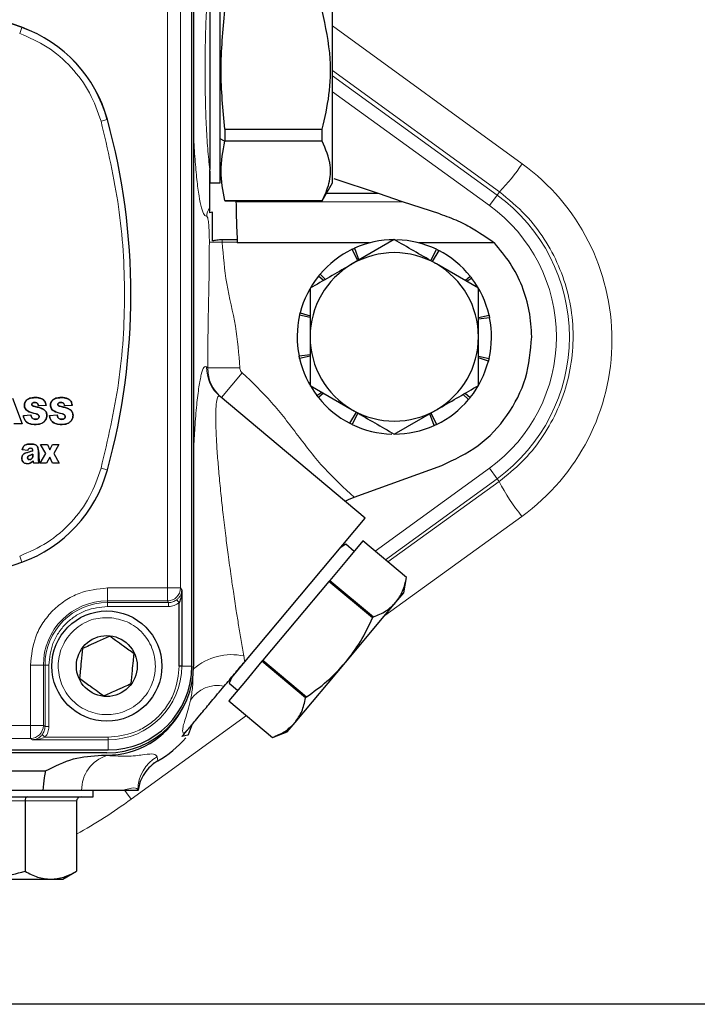
# Model space of a CAD drawing. Units: millimetres. Extents: x 247 to 4859, y 675 to 3078.
# Drawn here: x 4627 to 4679, y 2730 to 2806 of the extents above; entities that cross this region are included whole.
import ezdxf

# ---------------------------------------------------------------- set-up
doc = ezdxf.new("R2010")
doc.units = ezdxf.units.MM

msp = doc.modelspace()

# ---------------------------------------------------------------- linework, layer by layer
at = {"color": 7, "linetype": 'Continuous', "lineweight": 25}
for p, q in [((4640.266, 2755.953), (4640.266, 2813.253)), ((4640.394, 2813.103), (4640.394, 2755.953)), ((4642.444, 2793.228), (4642.444, 2810.678)), ((4651.124, 2801.953), (4651.124, 2810.678)), ((4627.136, 2805.24), (4627.135, 2805.238)), ((4651.124, 2793.228), (4651.124, 2801.953)), ((4633.736, 2798.122), (4633.733, 2798.122)), ((4642.812, 2797.37), (4650.33, 2797.37)), ((4642.812, 2797.37), (4642.812, 2796.451)), ((4650.33, 2796.451), (4650.33, 2797.37)), ((4642.786, 2796.447), (4642.444, 2796.637)), ((4650.33, 2796.451), (4642.812, 2796.451)), ((4641.644, 2794.134), (4641.644, 2793.228)), ((4641.644, 2793.228), (4642.444, 2793.228)), ((4650.33, 2791.853), (4651.124, 2793.228)), ((4654.661, 2792.408), (4651.254, 2793.545)), ((4654.661, 2792.408), (4650.65, 2792.408)), ((4656.522, 2791.783), (4654.661, 2792.408)), ((4642.812, 2791.867), (4650.33, 2791.867)), ((4642.812, 2791.867), (4642.812, 2791.853)), ((4642.812, 2791.853), (4650.33, 2791.853)), ((4650.33, 2791.867), (4650.33, 2791.853)), ((4659.402, 2790.85), (4656.522, 2791.783)), ((4641.844, 2790.979), (4641.644, 2790.93)), ((4643.763, 2788.837), (4642.608, 2788.837)), ((4643.763, 2788.837), (4643.763, 2788.663)), ((4643.763, 2788.663), (4643.763, 2788.605)), ((4653.978, 2788.605), (4643.763, 2788.605)), ((4655.894, 2788.859), (4652.644, 2786.983)), ((4663.62, 2788.605), (4657.81, 2788.605)), ((4653.066, 2787.226), (4652.64, 2788.111)), ((4652.821, 2788.195), (4653.163, 2787.282)), ((4658.722, 2787.226), (4659.148, 2788.111)), ((4659.327, 2788.022), (4658.818, 2787.171)), ((4662.394, 2785.106), (4659.144, 2786.983)), ((4650.157, 2786.184), (4650.572, 2785.786)), ((4650.435, 2785.707), (4650.03, 2786.03)), ((4661.353, 2785.707), (4661.758, 2786.03)), ((4661.88, 2785.872), (4661.501, 2785.622)), ((4649.394, 2782.837), (4648.582, 2783.022)), ((4648.629, 2783.216), (4649.394, 2782.968)), ((4662.394, 2782.837), (4663.206, 2783.022)), ((4663.248, 2782.827), (4662.394, 2782.712)), ((4648.54, 2779.88), (4649.394, 2779.995)), ((4649.394, 2779.87), (4648.582, 2779.684)), ((4662.394, 2779.87), (4663.206, 2779.684)), ((4663.159, 2779.49), (4662.394, 2779.739)), ((4649.394, 2777.601), (4652.644, 2775.724)), ((4649.908, 2776.835), (4650.287, 2777.085)), ((4650.435, 2777), (4650.03, 2776.677)), ((4661.631, 2776.523), (4661.216, 2776.92)), ((4661.353, 2777), (4661.758, 2776.677)), ((4626.412, 2776.633), (4627.164, 2774.633)), ((4653.635, 2767.364), (4642.449, 2776.751)), ((4629.001, 2776.071), (4628.419, 2776.037)), ((4631.019, 2776.071), (4630.437, 2776.037)), ((4652.461, 2774.685), (4652.97, 2775.536)), ((4653.066, 2775.481), (4652.64, 2774.596)), ((4655.894, 2773.848), (4659.144, 2775.724)), ((4658.967, 2774.512), (4658.625, 2775.425)), ((4658.722, 2775.481), (4659.148, 2774.596)), ((4627.252, 2775.295), (4627.84, 2775.331)), ((4629.27, 2775.295), (4629.858, 2775.331)), ((4627.164, 2774.633), (4626.517, 2774.633)), ((4627.594, 2772.583), (4627.169, 2772.639)), ((4628.558, 2771.603), (4628.979, 2772.362)), ((4628.979, 2772.362), (4628.58, 2773.052)), ((4628.58, 2773.052), (4629.107, 2773.052)), ((4629.107, 2773.052), (4629.291, 2772.648)), ((4629.291, 2772.648), (4629.506, 2773.052)), ((4629.506, 2773.052), (4629.996, 2773.052)), ((4629.996, 2773.052), (4629.6, 2772.362)), ((4629.6, 2772.362), (4630.024, 2771.603)), ((4628.469, 2771.603), (4628.052, 2771.603)), ((4629.04, 2771.603), (4628.558, 2771.603)), ((4629.291, 2772.07), (4629.04, 2771.603)), ((4629.506, 2771.603), (4629.291, 2772.07)), ((4630.024, 2771.603), (4629.506, 2771.603)), ((4652.806, 2768.973), (4659.557, 2771.432)), ((4644.343, 2756.289), (4653.635, 2767.364)), ((4653.469, 2765.61), (4652.192, 2764.088)), ((4656.835, 2762.786), (4653.469, 2765.61)), ((4652.138, 2765.357), (4651.707, 2765.066)), ((4652.794, 2764.806), (4652.138, 2765.357)), ((4652.192, 2764.088), (4650.914, 2762.565)), ((4650.85, 2762.489), (4648.295, 2759.444)), ((4650.914, 2762.565), (4650.85, 2762.489)), ((4654.216, 2759.665), (4650.85, 2762.489)), ((4650.914, 2762.565), (4654.28, 2759.741)), ((4656.625, 2761.592), (4656.835, 2762.786)), ((4656.835, 2762.786), (4656.835, 2762.786)), ((4639.483, 2761.825), (4639.483, 2755.953)), ((4656.022, 2760.874), (4656.625, 2761.592)), ((4639.283, 2755.953), (4639.283, 2760.839)), ((4652.125, 2756.23), (4656.022, 2760.874)), ((4648.295, 2759.444), (4645.74, 2756.399)), ((4654.28, 2759.741), (4654.216, 2759.665)), ((4639.483, 2755.953), (4639.283, 2755.953)), ((4644.329, 2756.274), (4643.351, 2755.107)), ((4645.676, 2756.323), (4644.398, 2754.8)), ((4645.74, 2756.399), (4645.676, 2756.323)), ((4649.042, 2753.498), (4645.676, 2756.323)), ((4645.74, 2756.399), (4649.106, 2753.574)), ((4648.228, 2751.586), (4652.125, 2756.23)), ((4643.351, 2755.107), (4643.139, 2754.632)), ((4644.398, 2754.8), (4643.121, 2753.277)), ((4643.139, 2754.632), (4643.795, 2754.082)), ((4649.106, 2753.574), (4649.042, 2753.498)), ((4643.121, 2753.277), (4646.486, 2750.453)), ((4640.295, 2751.465), (4639.981, 2750.646)), ((4647.626, 2750.868), (4648.228, 2751.586)), ((4639.68, 2750.733), (4639.495, 2750.512)), ((4639.952, 2750.629), (4639.495, 2750.512)), ((4639.981, 2750.646), (4639.952, 2750.629)), ((4639.964, 2750.624), (4639.952, 2750.629)), ((4639.964, 2750.624), (4639.981, 2750.646)), ((4646.486, 2750.453), (4647.626, 2750.868)), ((4646.486, 2750.453), (4646.486, 2750.453)), ((4586.094, 2749.481), (4633.794, 2749.481)), ((4633.694, 2749.253), (4586.094, 2749.253)), ((4633.291, 2749.08), (4633.694, 2749.08)), ((4637.289, 2748.45), (4637.627, 2748.63)), ((4590.816, 2747.859), (4628.972, 2747.859)), ((4628.784, 2746.353), (4591.003, 2746.353)), ((4614.144, 2745.853), (4632.644, 2745.853)), ((4628.784, 2746.353), (4628.785, 2746.362)), ((4632.644, 2745.853), (4632.644, 2746.353)), ((4636.094, 2746.386), (4636.094, 2746.353)), ((4627.378, 2745.553), (4627.378, 2740.12)), ((4631.361, 2745.553), (4631.361, 2740.12)), ((4630.294, 2739.503), (4631.361, 2740.12)), ((4623.394, 2739.503), (4629.37, 2739.503)), ((4629.37, 2739.503), (4630.294, 2739.503)), ((4767.632, 2729.853), (4462.633, 2729.853))]:
    msp.add_line(p, q, dxfattribs=at)
at = {"color": 7, "linetype": 'Continuous', "lineweight": 18}
for p, q in [((4638.382, 2807.229), (4638.382, 2761.977)), ((4639.381, 2807.229), (4639.381, 2761.977)), ((4627.135, 2805.238), (4626.966, 2804.767)), ((4651.124, 2805.35), (4665.769, 2794.712)), ((4664.008, 2792.545), (4651.124, 2801.904)), ((4651.124, 2801.507), (4663.828, 2792.297)), ((4663.241, 2791.488), (4651.124, 2800.272)), ((4633.733, 2798.122), (4633.251, 2797.989)), ((4663.241, 2791.488), (4663.828, 2792.297)), ((4664.008, 2792.545), (4663.828, 2792.297)), ((4643.661, 2791.783), (4656.522, 2791.783)), ((4642.608, 2788.663), (4641.613, 2788.663)), ((4642.608, 2788.663), (4642.608, 2788.837)), ((4643.763, 2788.663), (4642.608, 2788.663)), ((4641.482, 2778.972), (4641.391, 2779.049)), ((4641.482, 2778.972), (4643.971, 2778.972)), ((4642.545, 2776.67), (4644.152, 2778.585)), ((4633.733, 2771.085), (4633.251, 2771.218)), ((4633.736, 2771.085), (4633.733, 2771.085)), ((4654.413, 2764.819), (4663.241, 2771.219)), ((4663.241, 2771.219), (4663.828, 2770.41)), ((4663.828, 2770.41), (4655.202, 2764.156)), ((4655.404, 2763.987), (4663.984, 2770.195)), ((4663.984, 2770.195), (4663.828, 2770.41)), ((4665.744, 2767.505), (4655.159, 2759.845)), ((4627.135, 2763.969), (4626.966, 2764.44)), ((4627.136, 2763.966), (4627.135, 2763.969)), ((4633.744, 2761.977), (4638.382, 2761.977)), ((4633.744, 2761.977), (4633.744, 2760.979)), ((4638.382, 2761.977), (4638.382, 2760.979)), ((4638.382, 2761.977), (4639.381, 2761.977)), ((4639.381, 2761.977), (4639.483, 2761.825)), ((4638.382, 2760.979), (4633.744, 2760.979)), ((4633.744, 2760.979), (4633.744, 2760.85)), ((4638.382, 2760.979), (4638.468, 2760.85)), ((4639.095, 2761.072), (4639.283, 2760.839)), ((4633.744, 2760.85), (4638.468, 2760.85)), ((4633.744, 2760.85), (4633.744, 2760.551)), ((4638.468, 2760.551), (4633.744, 2760.551)), ((4638.468, 2760.85), (4638.468, 2760.551)), ((4627.795, 2751.365), (4627.795, 2756.028)), ((4627.795, 2756.028), (4628.794, 2756.028)), ((4628.794, 2756.028), (4628.794, 2751.365)), ((4628.922, 2756.028), (4628.794, 2756.028)), ((4628.922, 2751.28), (4628.922, 2756.028)), ((4628.922, 2756.028), (4629.222, 2756.028)), ((4629.222, 2756.028), (4629.222, 2751.28)), ((4640.266, 2755.953), (4639.483, 2755.953)), ((4644.492, 2752.127), (4635.572, 2745.672)), ((4627.795, 2751.365), (4592.093, 2751.365)), ((4628.794, 2751.365), (4627.795, 2751.365)), ((4627.795, 2750.366), (4627.795, 2751.365)), ((4628.922, 2751.28), (4628.794, 2751.365)), ((4628.922, 2751.28), (4629.222, 2751.28)), ((4627.795, 2750.366), (4592.093, 2750.366)), ((4627.947, 2750.264), (4627.795, 2750.366)), ((4628.933, 2750.464), (4628.7, 2750.652)), ((4628.933, 2750.464), (4633.794, 2750.464)), ((4633.794, 2750.264), (4633.794, 2750.464)), ((4639.68, 2750.733), (4639.658, 2750.742)), ((4633.794, 2750.264), (4627.947, 2750.264)), ((4633.794, 2749.481), (4633.794, 2750.264)), ((4633.694, 2749.047), (4633.291, 2749.08)), ((4633.694, 2749.08), (4633.694, 2749.047)), ((4637.585, 2748.962), (4637.627, 2748.63)), ((4628.785, 2746.362), (4591.003, 2746.362)), ((4627.378, 2745.553), (4619.41, 2745.553)), ((4631.361, 2745.553), (4627.378, 2745.553))]:
    msp.add_line(p, q, dxfattribs=at)
at = {"color": 7, "linetype": 'Continuous', "lineweight": 18, "flags": 128}
msp.add_lwpolyline([(4635.079, 2746.359), (4635.217, 2746.165), (4635.572, 2745.672)], dxfattribs=at)
at = {"color": 7, "linetype": 'Continuous', "lineweight": 25}
for radius in [4.25, 2.35]:
    msp.add_circle((4633.694, 2755.953), radius, dxfattribs=at)
at = {"color": 7, "linetype": 'Continuous', "lineweight": 18}
for centre, radius, start, end in [((4609.944, 2757.193), 51.027, 70.31221, 84.3211), ((4584.529, 2784.603), 51.027, 344.63784, 15.36216), ((4654.124, 2802.374), 13.939, 315.15966, 326.65583), ((4655.894, 2781.353), 13.517, 305.94133, 54.05867), ((4655.894, 2781.353), 12.517, 305.94133, 54.05867), ((4642.412, 2790.666), 0.998, 140.25567, 180.24019), ((4644.358, 2779.022), 2.968, 179.48617, 229.94685), ((4623.592, 2773.872), 10.517, 289.68779, 344.63784), ((4678.848, 2778.003), 16.79, 207.71126, 218.69905), ((4609.944, 2812.013), 51.027, 250.31221, 289.68779), ((4638.38, 2761.98), 1.001, 270.10065, 359.85569), ((4633.744, 2756.028), 4.95, 90, 180), ((4633.744, 2756.028), 4.822, 90, 180), ((4643.321, 2752.386), 4.449, 77.62469, 131.20888), ((4633.794, 2755.953), 5.689, 270, 0), ((4642.272, 2751.913), 2.549, 78.78348, 146.18805), ((4627.792, 2751.367), 1.001, 270.14431, 359.89935), ((4641.996, 2748.851), 3.007, 132.89816, 141.02993), ((4634.539, 2746.389), 2.79, 107.62638, 180.72325), ((4639.072, 2746.382), 2.978, 119.96833, 179.93322)]:
    msp.add_arc(centre, radius, start, end, dxfattribs=at)
at = {"color": 7, "linetype": 'Continuous', "lineweight": 25}
for centre, radius, start, end in [((4609.944, 2757.193), 51.03, 70.31221, 84.32002), ((4623.592, 2795.335), 10.517, 15.36216, 70.31221), ((4623.592, 2795.335), 10.52, 15.36216, 70.31221), ((4584.529, 2784.603), 51.03, 344.63784, 15.36216), ((4655.894, 2781.353), 7.5, 90, 114.18806), ((4655.894, 2781.353), 7.5, 64.28571, 88.47377), ((4655.894, 2781.353), 7.5, 115.71429, 139.90234), ((4655.894, 2781.353), 6.5, 60, 120), ((4655.894, 2781.353), 7.5, 38.57143, 62.75949), ((4655.894, 2781.353), 6.5, 120, 180), ((4655.894, 2781.353), 6.5, 0, 60), ((4655.894, 2781.353), 7.5, 141.42857, 165.61663), ((4655.894, 2781.353), 7.5, 12.85714, 37.0452), ((4655.894, 2781.353), 7.5, 167.14286, 191.33091), ((4655.894, 2781.353), 7.5, 347.14286, 11.33091), ((4655.894, 2781.353), 6.5, 180, 240), ((4655.894, 2781.353), 6.5, 300, 0), ((4655.894, 2781.353), 7.5, 192.85714, 217.0452), ((4655.894, 2781.353), 7.5, 321.42857, 345.61663), ((4655.894, 2781.353), 7.5, 218.57143, 242.75949), ((4655.894, 2781.353), 7.5, 295.71429, 319.90234), ((4655.894, 2781.353), 6.5, 240, 300), ((4655.894, 2781.353), 7.5, 244.28571, 268.47377), ((4655.894, 2781.353), 7.5, 270, 294.18806), ((4623.592, 2773.872), 10.52, 289.68779, 344.63784), ((4609.944, 2812.013), 51.03, 250.31221, 289.68779), ((4633.694, 2755.953), 6.7, 270, 0), ((4633.794, 2755.953), 6.472, 270, 0), ((4633.694, 2755.603), 6.523, 270, 330.99666), ((4633.694, 2755.603), 8.006, 299.42276, 319.62392)]:
    msp.add_arc(centre, radius, start, end, dxfattribs=at)
at = {"color": 7, "linetype": 'Continuous', "lineweight": 18}
for centre, major_axis, start_param, end_param in [((4655.894, 2781.118), (0, 16.803), 3.767991, 5.654994), ((4609.894, 2781.159), (0, 43.803), 3.653791, 3.767991)]:
    msp.add_ellipse(centre, major_axis=major_axis, ratio=0.999999, start_param=start_param, end_param=end_param, dxfattribs=at)
at = {"color": 7, "linetype": 'Continuous', "lineweight": 25}
for centre, major_axis, ratio, start_param, end_param in [((4627.551, 2745.553), (0, 0.3), 0.57735, 0, 1.570796), ((4631.708, 2745.553), (0.346, 0), 0.866025, 1.570796, 3.141593)]:
    msp.add_ellipse(centre, major_axis=major_axis, ratio=ratio, start_param=start_param, end_param=end_param, dxfattribs=at)
at = {"color": 7, "linetype": 'Continuous', "lineweight": 18}
for points, knots in [([(4641.644, 2794.26), (4641.59, 2794.782), (4641.482, 2795.809), (4641.367, 2797.72), (4641.296, 2799.781), (4641.272, 2801.952), (4641.296, 2804.122), (4641.368, 2806.194), (4641.482, 2808.103), (4641.59, 2809.13), (4641.644, 2809.643)], [0, 0, 0, 0, 0.1268883, 0.249834, 0.3759978, 0.5000072, 0.6242176, 0.7501064, 0.8750919, 1, 1, 1, 1]), ([(4626.966, 2804.767), (4627.692, 2804.451), (4629.163, 2803.808), (4631.001, 2802.205), (4632.46, 2800.252), (4632.99, 2798.736), (4633.251, 2797.989)], [0, 0, 0, 0, 0.246372, 0.5, 0.753628, 1, 1, 1, 1]), ([(4633.251, 2797.989), (4633.764, 2795.798), (4634.794, 2791.397), (4635.189, 2784.603), (4634.794, 2777.809), (4633.764, 2773.408), (4633.251, 2771.218)], [0, 0, 0, 0, 0.248873, 0.5, 0.751127, 1, 1, 1, 1]), ([(4640.394, 2797.043), (4640.396, 2796.991), (4640.422, 2796.27), (4640.507, 2795.039), (4640.645, 2793.445), (4640.814, 2792.174), (4641.003, 2791.256), (4641.205, 2790.701), (4641.344, 2790.675), (4641.413, 2790.661)], [0, 0, 0, 0, 0.012648, 0.176491, 0.340583, 0.504979, 0.66968, 0.834689, 1, 1, 1, 1]), ([(4663.984, 2770.195), (4664.589, 2770.681), (4665.801, 2771.653), (4667.279, 2773.466), (4668.444, 2775.482), (4669.258, 2777.67), (4669.688, 2779.967), (4669.733, 2782.311), (4669.374, 2784.63), (4668.636, 2786.863), (4667.52, 2788.929), (4666.019, 2790.904), (4664.71, 2791.973), (4664.008, 2792.545)], [0, 0, 0, 0, 0.089194, 0.17839, 0.267567, 0.356745, 0.446479, 0.536213, 0.626213, 0.71621, 0.806154, 0.896096, 1, 1, 1, 1]), ([(4641.413, 2790.661), (4641.439, 2790.642), (4641.477, 2790.612), (4641.523, 2790.37), (4641.554, 2790.123), (4641.58, 2789.816), (4641.598, 2789.459), (4641.611, 2789.07), (4641.612, 2788.799), (4641.613, 2788.663)], [0, 0, 0, 0, 0.245485, 0.370504, 0.495413, 0.621404, 0.747278, 0.873581, 1, 1, 1, 1]), ([(4641.613, 2788.663), (4641.605, 2787.591), (4641.589, 2785.402), (4641.507, 2782.233), (4641.491, 2780.044), (4641.482, 2778.972)], [0, 0, 0, 0, 0.32862, 0.671335, 1, 1, 1, 1]), ([(4643.971, 2778.972), (4643.887, 2780.044), (4643.716, 2782.233), (4642.864, 2785.402), (4642.692, 2787.591), (4642.608, 2788.663)], [0, 0, 0, 0, 0.328665, 0.67138, 1, 1, 1, 1]), ([(4641.391, 2779.049), (4641.323, 2779.061), (4641.187, 2779.085), (4640.987, 2778.522), (4640.8, 2777.539), (4640.632, 2776.124), (4640.492, 2774.476), (4640.425, 2773.222), (4640.394, 2772.649)], [0, 0, 0, 0, 0.163495, 0.327291, 0.494313, 0.667198, 0.847869, 1, 1, 1, 1]), ([(4642.545, 2776.67), (4642.353, 2776.86), (4641.993, 2777.215), (4641.581, 2778), (4641.52, 2778.604), (4641.482, 2778.972)], [0, 0, 0, 0, 0.309496, 0.579676, 1, 1, 1, 1]), ([(4643.971, 2778.972), (4643.975, 2778.923), (4643.984, 2778.825), (4644.048, 2778.689), (4644.117, 2778.62), (4644.152, 2778.585)], [0, 0, 0, 0, 0.33351, 0.666436, 1, 1, 1, 1]), ([(4644.152, 2778.585), (4644.927, 2777.842), (4646.49, 2776.344), (4648.447, 2773.745), (4650.422, 2771.159), (4652.016, 2769.698), (4652.806, 2768.973)], [0, 0, 0, 0, 0.2482342, 0.5003815, 0.7521772, 1, 1, 1, 1]), ([(4644.275, 2756.731), (4644.204, 2757.127), (4644.066, 2757.908), (4643.873, 2759.073), (4643.672, 2760.335), (4643.481, 2761.586), (4643.269, 2763.042), (4643.073, 2764.474), (4642.866, 2766.073), (4642.685, 2767.582), (4642.513, 2769.14), (4642.369, 2770.605), (4642.245, 2772.06), (4642.156, 2773.382), (4642.112, 2774.405), (4642.102, 2775.116), (4642.109, 2775.752), (4642.152, 2776.378), (4642.247, 2776.718), (4642.353, 2776.807), (4642.417, 2776.769), (4642.449, 2776.751)], [0, 0, 0, 0, 0.050203, 0.099112, 0.143926, 0.204229, 0.250023, 0.318323, 0.375045, 0.441146, 0.500073, 0.565658, 0.625096, 0.690475, 0.750101, 0.783121, 0.814876, 0.875139, 0.937525, 0.968762, 1, 1, 1, 1]), ([(4633.251, 2771.218), (4632.99, 2770.471), (4632.46, 2768.955), (4631.001, 2767.001), (4629.163, 2765.399), (4627.692, 2764.756), (4626.966, 2764.44)], [0, 0, 0, 0, 0.2463723, 0.5, 0.7536277, 1, 1, 1, 1]), ([(4627.795, 2756.028), (4627.874, 2756.777), (4627.997, 2757.928), (4628.739, 2759.313), (4629.506, 2760.266), (4630.459, 2761.034), (4631.844, 2761.776), (4632.996, 2761.898), (4633.744, 2761.977)], [0, 0, 0, 0, 0.239457, 0.368361, 0.5, 0.631639, 0.760543, 1, 1, 1, 1]), ([(4639.095, 2761.072), (4639.15, 2761.122), (4639.274, 2761.235), (4639.435, 2761.492), (4639.464, 2761.695), (4639.483, 2761.825)], [0, 0, 0, 0, 0.22017, 0.500713, 1, 1, 1, 1]), ([(4638.468, 2760.85), (4638.583, 2760.861), (4638.812, 2760.881), (4639.001, 2761.009), (4639.095, 2761.072)], [0, 0, 0, 0, 0.507263, 1, 1, 1, 1]), ([(4633.744, 2760.551), (4633.175, 2760.49), (4632.3, 2760.397), (4631.247, 2759.834), (4630.522, 2759.25), (4629.939, 2758.525), (4629.375, 2757.472), (4629.282, 2756.597), (4629.222, 2756.028)], [0, 0, 0, 0, 0.239457, 0.368361, 0.5, 0.631639, 0.760543, 1, 1, 1, 1]), ([(4639.283, 2760.839), (4639.16, 2760.756), (4638.912, 2760.59), (4638.616, 2760.564), (4638.468, 2760.551)], [0, 0, 0, 0, 0.499922, 1, 1, 1, 1]), ([(4634.073, 2759.684), (4634.537, 2759.587), (4635.251, 2759.437), (4636.073, 2758.883), (4636.621, 2758.341), (4637.045, 2757.694), (4637.407, 2756.78), (4637.515, 2755.565), (4637.165, 2754.397), (4636.626, 2753.574), (4636.081, 2753.027), (4635.435, 2752.603), (4634.52, 2752.24), (4633.306, 2752.132), (4632.138, 2752.482), (4631.315, 2753.021), (4630.767, 2753.566), (4630.343, 2754.213), (4629.981, 2755.127), (4629.873, 2756.342), (4630.223, 2757.51), (4630.762, 2758.332), (4631.307, 2758.881), (4631.953, 2759.302), (4632.869, 2759.679), (4633.599, 2759.682), (4634.073, 2759.684)], [0, 0, 0, 0, 0.059864, 0.09209, 0.125, 0.15791, 0.190136, 0.25, 0.309864, 0.34209, 0.375, 0.40791, 0.440136, 0.5, 0.559864, 0.59209, 0.625, 0.65791, 0.690136, 0.75, 0.809864, 0.84209, 0.875, 0.90791, 0.940136, 1, 1, 1, 1]), ([(4644.275, 2756.731), (4644.287, 2756.657), (4644.313, 2756.509), (4644.333, 2756.363), (4644.343, 2756.289)], [0, 0, 0, 0, 0.5, 1, 1, 1, 1]), ([(4633.794, 2750.464), (4634.484, 2750.538), (4635.547, 2750.65), (4636.825, 2751.335), (4637.704, 2752.043), (4638.413, 2752.923), (4639.097, 2754.201), (4639.21, 2755.263), (4639.283, 2755.953)], [0, 0, 0, 0, 0.239457, 0.368361, 0.5, 0.631639, 0.760543, 1, 1, 1, 1]), ([(4640.154, 2753.331), (4640.22, 2753.658), (4640.351, 2754.312), (4640.345, 2755.173), (4640.342, 2755.603)], [0, 0, 0, 0, 0.500197, 1, 1, 1, 1]), ([(4639.658, 2750.742), (4639.62, 2750.773), (4639.542, 2750.836), (4639.542, 2751.072), (4639.617, 2751.415), (4639.76, 2751.888), (4639.95, 2752.487), (4640.086, 2753.05), (4640.154, 2753.331)], [0, 0, 0, 0, 0.166743, 0.334237, 0.500076, 0.66981, 0.835176, 1, 1, 1, 1]), ([(4628.7, 2750.652), (4628.763, 2750.746), (4628.891, 2750.936), (4628.912, 2751.164), (4628.922, 2751.28)], [0, 0, 0, 0, 0.492737, 1, 1, 1, 1]), ([(4629.222, 2751.28), (4629.208, 2751.131), (4629.182, 2750.835), (4629.016, 2750.588), (4628.933, 2750.464)], [0, 0, 0, 0, 0.5000784, 1, 1, 1, 1]), ([(4627.947, 2750.264), (4628.077, 2750.283), (4628.28, 2750.313), (4628.537, 2750.474), (4628.651, 2750.598), (4628.7, 2750.652)], [0, 0, 0, 0, 0.499287, 0.779817, 1, 1, 1, 1]), ([(4628.933, 2750.464), (4628.772, 2750.404), (4628.449, 2750.284), (4628.115, 2750.271), (4627.947, 2750.264)], [0, 0, 0, 0, 0.499325, 1, 1, 1, 1]), ([(4633.694, 2749.047), (4634.296, 2749.018), (4635.501, 2748.96), (4636.644, 2749.141), (4637.409, 2749.209), (4637.526, 2749.045), (4637.585, 2748.962)], [0, 0, 0, 0, 0.2496593, 0.4998256, 0.7471338, 1, 1, 1, 1]), ([(4636.094, 2746.386), (4636.042, 2746.47), (4635.936, 2746.64), (4635.232, 2746.449), (4634.879, 2746.353)], [0, 0, 0, 0, 0.499231, 1, 1, 1, 1])]:
    msp.add_open_spline(points, degree=3, knots=knots, dxfattribs=at)
at = {"color": 7, "linetype": 'Continuous', "lineweight": 25}
for points in [[(4641.644, 2809.643), (4641.644, 2809.129), (4641.644, 2808.1), (4641.644, 2806.193), (4641.644, 2804.123), (4641.644, 2801.951), (4641.644, 2799.779), (4641.644, 2797.709), (4641.644, 2795.803), (4641.644, 2794.775), (4641.644, 2794.26)], [(4666.503, 2781.353), (4666.467, 2782.02), (4666.394, 2783.352), (4665.807, 2785.275), (4664.913, 2787.077), (4664.051, 2788.095), (4663.62, 2788.605)], [(4659.557, 2771.432), (4660.535, 2771.889), (4662.492, 2772.804), (4664.714, 2775.214), (4666.218, 2778.126), (4666.408, 2780.278), (4666.503, 2781.353)], [(4636.094, 2746.353), (4636.041, 2746.353), (4635.936, 2746.353), (4635.231, 2746.353), (4634.879, 2746.353)]]:
    msp.add_open_spline(points, degree=3, dxfattribs=at)
for points, knots in [([(4642.812, 2797.37), (4642.666, 2798.886), (4642.37, 2801.941), (4642.664, 2804.997), (4642.812, 2806.537)], [0, 0, 0, 0, 0.496107, 1, 1, 1, 1]), ([(4650.33, 2797.37), (4650.53, 2798.252), (4650.935, 2800.038), (4651.051, 2803.154), (4650.594, 2805.3), (4650.33, 2806.537)], [0, 0, 0, 0, 0.292583, 0.591937, 1, 1, 1, 1]), ([(4642.812, 2791.867), (4642.666, 2792.625), (4642.37, 2794.153), (4642.664, 2795.681), (4642.812, 2796.451)], [0, 0, 0, 0, 0.4961066, 1, 1, 1, 1]), ([(4650.33, 2791.867), (4650.53, 2792.309), (4650.935, 2793.201), (4651.051, 2794.76), (4650.594, 2795.832), (4650.33, 2796.451)], [0, 0, 0, 0, 0.292583, 0.591937, 1, 1, 1, 1]), ([(4641.644, 2791.304), (4641.644, 2791.378), (4641.644, 2791.527), (4641.644, 2792.128), (4641.644, 2793.01), (4641.644, 2793.851), (4641.644, 2794.26)], [0, 0, 0, 0, 0.24942, 0.499079, 0.755871, 1, 1, 1, 1]), ([(4643.666, 2791.783), (4643.678, 2791.207), (4643.707, 2789.829), (4643.742, 2789.202), (4643.763, 2788.837)], [0, 0, 0, 0, 0.4182294, 1, 1, 1, 1]), ([(4641.644, 2790.93), (4641.644, 2791.057), (4641.644, 2791.243), (4641.644, 2791.289), (4641.644, 2791.304)], [0, 0, 0, 0, 0.680516, 1, 1, 1, 1]), ([(4641.844, 2788.756), (4641.844, 2789.081), (4641.844, 2789.728), (4641.844, 2790.496), (4641.844, 2790.84), (4641.844, 2790.979)], [0, 0, 0, 0, 0.375715, 0.74928, 1, 1, 1, 1]), ([(4659.402, 2790.85), (4659.885, 2790.675), (4660.855, 2790.322), (4662.432, 2789.445), (4663.145, 2788.941), (4663.62, 2788.605)], [0, 0, 0, 0, 0.249328, 0.500148, 1, 1, 1, 1]), ([(4642.608, 2788.837), (4642.535, 2788.836), (4642.389, 2788.834), (4642.183, 2788.816), (4641.994, 2788.79), (4641.894, 2788.768), (4641.844, 2788.756)], [0, 0, 0, 0, 0.250738, 0.500346, 0.749709, 1, 1, 1, 1]), ([(4659.144, 2786.983), (4659.067, 2787.027), (4657.969, 2787.661), (4656.894, 2788.282), (4655.894, 2788.859)], [0, 0, 0, 0, 0.070215, 1, 1, 1, 1]), ([(4652.64, 2788.111), (4652.67, 2788.125), (4652.715, 2788.147), (4652.775, 2788.174), (4652.806, 2788.188), (4652.821, 2788.195)], [0, 0, 0, 0, 0.499977, 0.749986, 1, 1, 1, 1]), ([(4659.148, 2788.111), (4659.178, 2788.096), (4659.223, 2788.074), (4659.282, 2788.044), (4659.312, 2788.029), (4659.327, 2788.022)], [0, 0, 0, 0, 0.4999771, 0.7499858, 1, 1, 1, 1]), ([(4652.644, 2786.983), (4652.567, 2786.938), (4651.469, 2786.304), (4650.394, 2785.683), (4649.394, 2785.106)], [0, 0, 0, 0, 0.070215, 1, 1, 1, 1]), ([(4650.03, 2786.03), (4650.051, 2786.056), (4650.082, 2786.094), (4650.125, 2786.146), (4650.146, 2786.171), (4650.157, 2786.184)], [0, 0, 0, 0, 0.499977, 0.749986, 1, 1, 1, 1]), ([(4661.758, 2786.03), (4661.778, 2786.003), (4661.809, 2785.964), (4661.85, 2785.912), (4661.87, 2785.885), (4661.88, 2785.872)], [0, 0, 0, 0, 0.499977, 0.749986, 1, 1, 1, 1]), ([(4649.394, 2785.106), (4649.394, 2784.168), (4649.394, 2782.93), (4649.394, 2781.661), (4649.394, 2781.353)], [0, 0, 0, 0, 0.758149, 1, 1, 1, 1]), ([(4662.394, 2781.353), (4662.394, 2781.661), (4662.394, 2782.93), (4662.394, 2784.168), (4662.394, 2785.106)], [0, 0, 0, 0, 0.241851, 1, 1, 1, 1]), ([(4648.582, 2783.022), (4648.59, 2783.055), (4648.601, 2783.103), (4648.617, 2783.168), (4648.625, 2783.2), (4648.629, 2783.216)], [0, 0, 0, 0, 0.499977, 0.749986, 1, 1, 1, 1]), ([(4663.206, 2783.022), (4663.213, 2782.99), (4663.224, 2782.941), (4663.238, 2782.876), (4663.244, 2782.843), (4663.248, 2782.827)], [0, 0, 0, 0, 0.499977, 0.749986, 1, 1, 1, 1]), ([(4649.394, 2781.353), (4649.394, 2780.367), (4649.394, 2779.096), (4649.394, 2777.874), (4649.394, 2777.601)], [0, 0, 0, 0, 0.776287, 1, 1, 1, 1]), ([(4662.394, 2777.601), (4662.394, 2777.874), (4662.394, 2779.096), (4662.394, 2780.367), (4662.394, 2781.353)], [0, 0, 0, 0, 0.2237133, 1, 1, 1, 1]), ([(4648.582, 2779.684), (4648.575, 2779.717), (4648.564, 2779.766), (4648.55, 2779.831), (4648.543, 2779.864), (4648.54, 2779.88)], [0, 0, 0, 0, 0.499977, 0.749986, 1, 1, 1, 1]), ([(4663.206, 2779.684), (4663.198, 2779.652), (4663.187, 2779.603), (4663.171, 2779.539), (4663.163, 2779.506), (4663.159, 2779.49)], [0, 0, 0, 0, 0.499977, 0.749986, 1, 1, 1, 1]), ([(4659.144, 2775.724), (4659.221, 2775.769), (4660.319, 2776.402), (4661.394, 2777.023), (4662.394, 2777.601)], [0, 0, 0, 0, 0.070215, 1, 1, 1, 1]), ([(4627.252, 2775.295), (4627.265, 2775.211), (4627.291, 2775.049), (4627.399, 2774.872), (4627.513, 2774.753), (4627.684, 2774.655), (4628.022, 2774.588), (4628.388, 2774.588), (4628.684, 2774.684), (4628.835, 2774.779), (4628.953, 2774.904), (4629.03, 2775.049), (4629.07, 2775.206), (4629.068, 2775.358), (4629.034, 2775.499), (4628.968, 2775.62), (4628.865, 2775.724), (4628.634, 2775.866), (4628.351, 2775.935), (4628.093, 2775.989), (4627.984, 2776.022), (4627.936, 2776.055), (4627.915, 2776.081), (4627.905, 2776.102), (4627.899, 2776.124), (4627.899, 2776.148), (4627.902, 2776.173), (4627.916, 2776.209), (4627.947, 2776.249), (4628.007, 2776.283), (4628.087, 2776.298), (4628.178, 2776.294), (4628.269, 2776.272), (4628.345, 2776.219), (4628.396, 2776.137), (4628.411, 2776.072), (4628.419, 2776.037)], [0, 0, 0, 0, 0.05144, 0.099888, 0.124787, 0.151996, 0.219136, 0.333873, 0.372634, 0.408492, 0.442612, 0.476762, 0.50882, 0.540916, 0.569374, 0.596641, 0.625194, 0.657993, 0.76182, 0.801421, 0.820561, 0.831331, 0.836259, 0.841125, 0.845474, 0.85, 0.85568, 0.861143, 0.873273, 0.885962, 0.90281, 0.922376, 0.941924, 0.959244, 0.977817, 1, 1, 1, 1]), ([(4628.419, 2776.037), (4628.408, 2776.085), (4628.39, 2776.158), (4628.324, 2776.237), (4628.244, 2776.282), (4628.14, 2776.298), (4628.042, 2776.294), (4627.968, 2776.263), (4627.927, 2776.226), (4627.903, 2776.182), (4627.897, 2776.14), (4627.904, 2776.102), (4627.923, 2776.068), (4627.972, 2776.025), (4628.134, 2775.977), (4628.387, 2775.927), (4628.673, 2775.842), (4628.884, 2775.716), (4629.007, 2775.567), (4629.066, 2775.396), (4629.072, 2775.202), (4629.016, 2775.004), (4628.892, 2774.824), (4628.693, 2774.679), (4628.34, 2774.582), (4627.968, 2774.592), (4627.641, 2774.672), (4627.448, 2774.801), (4627.317, 2774.996), (4627.264, 2775.176), (4627.254, 2775.277), (4627.252, 2775.295)], [0, 0, 0, 0, 0.029801, 0.04581, 0.061832, 0.084883, 0.109555, 0.121434, 0.13339, 0.1427, 0.152016, 0.158915, 0.165795, 0.175635, 0.198343, 0.267003, 0.336141, 0.380376, 0.41631, 0.452211, 0.489887, 0.533538, 0.57677, 0.622042, 0.681731, 0.79823, 0.847463, 0.886472, 0.937794, 0.988861, 1, 1, 1, 1]), ([(4629.001, 2776.071), (4628.987, 2776.148), (4628.961, 2776.291), (4628.842, 2776.475), (4628.66, 2776.596), (4628.351, 2776.677), (4628.036, 2776.677), (4627.755, 2776.62), (4627.605, 2776.555), (4627.487, 2776.467), (4627.403, 2776.361), (4627.348, 2776.243), (4627.321, 2776.105), (4627.332, 2775.949), (4627.404, 2775.787), (4627.542, 2775.651), (4627.854, 2775.485), (4628.189, 2775.475), (4628.413, 2775.329), (4628.455, 2775.27), (4628.47, 2775.207), (4628.462, 2775.142), (4628.427, 2775.081), (4628.37, 2775.03), (4628.291, 2774.998), (4628.188, 2774.988), (4628.073, 2775), (4627.966, 2775.054), (4627.872, 2775.163), (4627.853, 2775.266), (4627.84, 2775.331)], [0, 0, 0, 0, 0.04863, 0.090967, 0.133173, 0.182523, 0.289109, 0.327359, 0.361556, 0.390921, 0.418973, 0.44555, 0.471212, 0.506882, 0.541692, 0.57965, 0.626659, 0.760564, 0.778267, 0.792077, 0.804867, 0.818351, 0.832057, 0.848213, 0.864885, 0.885098, 0.912445, 0.935962, 0.95898, 1, 1, 1, 1]), ([(4627.84, 2775.331), (4627.851, 2775.272), (4627.868, 2775.18), (4627.944, 2775.076), (4628.029, 2775.018), (4628.146, 2774.987), (4628.263, 2774.99), (4628.367, 2775.027), (4628.426, 2775.079), (4628.461, 2775.14), (4628.47, 2775.2), (4628.459, 2775.259), (4628.428, 2775.31), (4628.363, 2775.372), (4628.085, 2775.468), (4627.75, 2775.515), (4627.468, 2775.712), (4627.365, 2775.857), (4627.323, 2776.019), (4627.329, 2776.191), (4627.395, 2776.358), (4627.526, 2776.509), (4627.748, 2776.63), (4628.085, 2776.676), (4628.42, 2776.667), (4628.691, 2776.579), (4628.848, 2776.464), (4628.96, 2776.291), (4628.986, 2776.151), (4629.001, 2776.071)], [0, 0, 0, 0, 0.037058, 0.058129, 0.079197, 0.10015, 0.133245, 0.150833, 0.16854, 0.181213, 0.193932, 0.206082, 0.217716, 0.230784, 0.261636, 0.398427, 0.439252, 0.473488, 0.507778, 0.542314, 0.580269, 0.618059, 0.665688, 0.735158, 0.829315, 0.873752, 0.911442, 0.949193, 1, 1, 1, 1]), ([(4629.27, 2775.295), (4629.283, 2775.211), (4629.309, 2775.049), (4629.417, 2774.872), (4629.531, 2774.753), (4629.701, 2774.655), (4630.04, 2774.588), (4630.406, 2774.588), (4630.701, 2774.684), (4630.853, 2774.779), (4630.971, 2774.904), (4631.048, 2775.049), (4631.087, 2775.206), (4631.086, 2775.358), (4631.052, 2775.499), (4630.985, 2775.62), (4630.883, 2775.724), (4630.652, 2775.866), (4630.369, 2775.935), (4630.11, 2775.989), (4630.002, 2776.022), (4629.954, 2776.055), (4629.933, 2776.081), (4629.923, 2776.102), (4629.917, 2776.124), (4629.916, 2776.148), (4629.92, 2776.173), (4629.933, 2776.209), (4629.964, 2776.249), (4630.025, 2776.283), (4630.104, 2776.298), (4630.196, 2776.294), (4630.286, 2776.272), (4630.363, 2776.219), (4630.414, 2776.137), (4630.429, 2776.072), (4630.437, 2776.037)], [0, 0, 0, 0, 0.05144, 0.099888, 0.124787, 0.151996, 0.219136, 0.333873, 0.372634, 0.408492, 0.442612, 0.476762, 0.50882, 0.540916, 0.569374, 0.596641, 0.625194, 0.657993, 0.76182, 0.801421, 0.820561, 0.831331, 0.836259, 0.841125, 0.845474, 0.85, 0.85568, 0.861143, 0.873273, 0.885962, 0.90281, 0.922376, 0.941924, 0.959244, 0.977817, 1, 1, 1, 1]), ([(4630.437, 2776.037), (4630.425, 2776.085), (4630.408, 2776.158), (4630.342, 2776.237), (4630.262, 2776.282), (4630.158, 2776.298), (4630.059, 2776.294), (4629.985, 2776.263), (4629.945, 2776.226), (4629.921, 2776.182), (4629.914, 2776.14), (4629.921, 2776.102), (4629.941, 2776.068), (4629.99, 2776.025), (4630.151, 2775.977), (4630.405, 2775.927), (4630.691, 2775.842), (4630.902, 2775.716), (4631.024, 2775.567), (4631.084, 2775.396), (4631.09, 2775.202), (4631.034, 2775.004), (4630.91, 2774.824), (4630.711, 2774.679), (4630.358, 2774.582), (4629.985, 2774.592), (4629.659, 2774.672), (4629.466, 2774.801), (4629.335, 2774.996), (4629.282, 2775.176), (4629.272, 2775.277), (4629.27, 2775.295)], [0, 0, 0, 0, 0.0298008, 0.0458095, 0.061832, 0.084883, 0.1095551, 0.1214344, 0.1333896, 0.1426996, 0.1520155, 0.1589154, 0.1657953, 0.1756346, 0.1983429, 0.2670027, 0.3361408, 0.380376, 0.41631, 0.4522108, 0.4898874, 0.5335376, 0.5767702, 0.6220416, 0.6817311, 0.7982305, 0.8474633, 0.8864719, 0.9377941, 0.9888613, 1, 1, 1, 1]), ([(4631.019, 2776.071), (4631.005, 2776.148), (4630.979, 2776.291), (4630.859, 2776.475), (4630.677, 2776.596), (4630.369, 2776.677), (4630.054, 2776.677), (4629.773, 2776.62), (4629.623, 2776.555), (4629.505, 2776.467), (4629.421, 2776.361), (4629.366, 2776.243), (4629.339, 2776.105), (4629.35, 2775.949), (4629.422, 2775.787), (4629.56, 2775.651), (4629.872, 2775.485), (4630.206, 2775.475), (4630.431, 2775.329), (4630.472, 2775.27), (4630.488, 2775.207), (4630.48, 2775.142), (4630.445, 2775.081), (4630.388, 2775.03), (4630.308, 2774.998), (4630.206, 2774.988), (4630.091, 2775), (4629.983, 2775.054), (4629.89, 2775.163), (4629.87, 2775.266), (4629.858, 2775.331)], [0, 0, 0, 0, 0.04863, 0.090967, 0.133173, 0.182523, 0.289109, 0.327359, 0.361556, 0.390921, 0.418973, 0.44555, 0.471212, 0.506882, 0.541692, 0.57965, 0.626659, 0.760564, 0.778267, 0.792077, 0.804867, 0.818351, 0.832057, 0.848213, 0.864885, 0.885098, 0.912445, 0.935962, 0.95898, 1, 1, 1, 1]), ([(4629.858, 2775.331), (4629.869, 2775.272), (4629.885, 2775.18), (4629.962, 2775.076), (4630.047, 2775.018), (4630.164, 2774.987), (4630.281, 2774.99), (4630.385, 2775.027), (4630.444, 2775.079), (4630.479, 2775.14), (4630.488, 2775.2), (4630.476, 2775.259), (4630.446, 2775.31), (4630.381, 2775.372), (4630.103, 2775.468), (4629.768, 2775.515), (4629.486, 2775.712), (4629.383, 2775.857), (4629.34, 2776.019), (4629.347, 2776.191), (4629.413, 2776.358), (4629.544, 2776.509), (4629.766, 2776.63), (4630.103, 2776.676), (4630.438, 2776.667), (4630.709, 2776.579), (4630.866, 2776.464), (4630.978, 2776.291), (4631.004, 2776.151), (4631.019, 2776.071)], [0, 0, 0, 0, 0.037058, 0.058129, 0.079197, 0.10015, 0.133245, 0.150833, 0.16854, 0.181213, 0.193932, 0.206082, 0.217716, 0.230784, 0.261636, 0.398427, 0.439252, 0.473488, 0.507778, 0.542314, 0.580269, 0.618059, 0.665688, 0.735158, 0.829315, 0.873752, 0.911442, 0.949193, 1, 1, 1, 1]), ([(4650.03, 2776.677), (4650.01, 2776.703), (4649.979, 2776.743), (4649.938, 2776.795), (4649.918, 2776.822), (4649.908, 2776.835)], [0, 0, 0, 0, 0.499977, 0.749986, 1, 1, 1, 1]), ([(4661.758, 2776.677), (4661.737, 2776.651), (4661.706, 2776.612), (4661.663, 2776.561), (4661.642, 2776.535), (4661.631, 2776.523)], [0, 0, 0, 0, 0.499977, 0.749986, 1, 1, 1, 1]), ([(4652.644, 2775.724), (4652.721, 2775.68), (4653.819, 2775.046), (4654.894, 2774.425), (4655.894, 2773.848)], [0, 0, 0, 0, 0.070215, 1, 1, 1, 1]), ([(4652.64, 2774.596), (4652.61, 2774.611), (4652.565, 2774.633), (4652.505, 2774.662), (4652.476, 2774.678), (4652.461, 2774.685)], [0, 0, 0, 0, 0.499977, 0.749986, 1, 1, 1, 1]), ([(4659.148, 2774.596), (4659.118, 2774.582), (4659.073, 2774.56), (4659.012, 2774.532), (4658.982, 2774.519), (4658.967, 2774.512)], [0, 0, 0, 0, 0.499977, 0.749986, 1, 1, 1, 1]), ([(4628.004, 2771.781), (4627.96, 2771.732), (4627.876, 2771.641), (4627.686, 2771.572), (4627.507, 2771.563), (4627.347, 2771.603), (4627.237, 2771.683), (4627.162, 2771.8), (4627.126, 2771.954), (4627.137, 2772.107), (4627.191, 2772.242), (4627.286, 2772.341), (4627.556, 2772.449), (4627.793, 2772.517), (4627.979, 2772.571)], [0, 0, 0, 0, 0.084212, 0.158481, 0.257597, 0.313751, 0.370415, 0.430339, 0.489997, 0.574192, 0.625498, 0.677259, 0.747172, 1, 1, 1, 1]), ([(4627.979, 2772.571), (4627.927, 2772.547), (4627.838, 2772.506), (4627.675, 2772.462), (4627.506, 2772.421), (4627.352, 2772.374), (4627.259, 2772.312), (4627.194, 2772.244), (4627.145, 2772.133), (4627.127, 2771.983), (4627.15, 2771.824), (4627.22, 2771.706), (4627.3, 2771.635), (4627.404, 2771.582), (4627.544, 2771.565), (4627.7, 2771.58), (4627.824, 2771.621), (4627.925, 2771.692), (4627.976, 2771.749), (4628.004, 2771.781)], [0, 0, 0, 0, 0.073997, 0.127274, 0.219764, 0.301059, 0.334289, 0.364041, 0.422189, 0.488134, 0.559302, 0.627271, 0.661809, 0.697202, 0.777504, 0.841281, 0.900015, 0.945546, 1, 1, 1, 1]), ([(4627.169, 2772.639), (4627.183, 2772.707), (4627.206, 2772.821), (4627.304, 2772.955), (4627.443, 2773.048), (4627.696, 2773.094), (4627.952, 2773.091), (4628.182, 2773.035), (4628.298, 2772.948), (4628.385, 2772.792), (4628.449, 2772.339), (4628.46, 2771.93), (4628.469, 2771.603)], [0, 0, 0, 0, 0.074437, 0.125489, 0.176382, 0.252617, 0.400484, 0.453548, 0.507244, 0.553231, 0.643655, 1, 1, 1, 1]), ([(4628.469, 2771.603), (4628.447, 2771.669), (4628.41, 2771.782), (4628.416, 2772.049), (4628.413, 2772.288), (4628.413, 2772.49), (4628.413, 2772.548), (4628.413, 2772.564), (4628.412, 2772.644), (4628.388, 2772.766), (4628.328, 2772.902), (4628.263, 2772.972), (4628.177, 2773.034), (4628.022, 2773.077), (4627.782, 2773.089), (4627.552, 2773.079), (4627.369, 2773.006), (4627.273, 2772.919), (4627.2, 2772.793), (4627.18, 2772.694), (4627.169, 2772.639)], [0, 0, 0, 0, 0.074008, 0.128554, 0.287852, 0.334731, 0.347351, 0.350957, 0.352083, 0.434838, 0.484105, 0.51048, 0.53819, 0.598943, 0.680315, 0.800761, 0.844035, 0.891628, 0.938845, 1, 1, 1, 1]), ([(4627.979, 2772.571), (4627.978, 2772.597), (4627.977, 2772.638), (4627.963, 2772.688), (4627.942, 2772.72), (4627.911, 2772.742), (4627.852, 2772.758), (4627.779, 2772.755), (4627.708, 2772.74), (4627.658, 2772.712), (4627.618, 2772.659), (4627.603, 2772.613), (4627.594, 2772.583)], [0, 0, 0, 0, 0.12997, 0.206113, 0.260714, 0.31556, 0.39426, 0.559885, 0.676355, 0.759101, 0.84243, 1, 1, 1, 1]), ([(4627.723, 2771.879), (4627.71, 2771.88), (4627.684, 2771.881), (4627.649, 2771.893), (4627.62, 2771.914), (4627.599, 2771.942), (4627.585, 2771.975), (4627.579, 2772.011), (4627.579, 2772.048), (4627.588, 2772.083), (4627.603, 2772.115), (4627.644, 2772.162), (4627.776, 2772.217), (4627.895, 2772.26), (4627.979, 2772.291)], [0, 0, 0, 0, 0.054313, 0.102795, 0.148789, 0.196166, 0.242583, 0.293179, 0.342257, 0.38892, 0.437793, 0.484364, 0.637199, 1, 1, 1, 1]), ([(4627.979, 2772.291), (4627.895, 2772.26), (4627.776, 2772.217), (4627.644, 2772.162), (4627.603, 2772.115), (4627.588, 2772.083), (4627.579, 2772.048), (4627.579, 2772.012), (4627.585, 2771.975), (4627.599, 2771.942), (4627.62, 2771.914), (4627.649, 2771.893), (4627.684, 2771.881), (4627.71, 2771.88), (4627.723, 2771.879)], [0, 0, 0, 0, 0.362745, 0.515556, 0.561321, 0.61098, 0.656777, 0.706705, 0.756434, 0.803703, 0.850838, 0.896721, 0.945316, 1, 1, 1, 1]), ([(4627.979, 2772.291), (4627.979, 2772.262), (4627.98, 2772.175), (4627.973, 2772.062), (4627.918, 2771.971), (4627.864, 2771.922), (4627.797, 2771.886), (4627.748, 2771.881), (4627.723, 2771.879)], [0, 0, 0, 0, 0.1612024, 0.4713202, 0.5968949, 0.7328106, 0.8660504, 1, 1, 1, 1]), ([(4627.723, 2771.879), (4627.748, 2771.881), (4627.797, 2771.886), (4627.863, 2771.922), (4627.918, 2771.97), (4627.973, 2772.062), (4627.98, 2772.175), (4627.979, 2772.262), (4627.979, 2772.291)], [0, 0, 0, 0, 0.132537, 0.267091, 0.400054, 0.528622, 0.838778, 1, 1, 1, 1]), ([(4628.052, 2771.603), (4628.043, 2771.623), (4628.026, 2771.66), (4628.011, 2771.72), (4628.006, 2771.76), (4628.004, 2771.781)], [0, 0, 0, 0, 0.34241, 0.668416, 1, 1, 1, 1]), ([(4628.004, 2771.781), (4628.008, 2771.75), (4628.015, 2771.688), (4628.04, 2771.631), (4628.052, 2771.603)], [0, 0, 0, 0, 0.5054415, 1, 1, 1, 1]), ([(4652.107, 2768.647), (4652.106, 2768.652), (4652.104, 2768.661), (4652.143, 2768.689), (4652.21, 2768.727), (4652.332, 2768.785), (4652.533, 2768.871), (4652.715, 2768.939), (4652.806, 2768.973)], [0, 0, 0, 0, 0.125686, 0.251305, 0.374679, 0.501647, 0.750145, 1, 1, 1, 1]), ([(4656.022, 2760.874), (4656.213, 2761.148), (4656.598, 2761.704), (4656.756, 2762.423), (4656.835, 2762.786)], [0, 0, 0, 0, 0.494652, 1, 1, 1, 1]), ([(4639.483, 2761.825), (4639.476, 2761.65), (4639.462, 2761.315), (4639.341, 2760.993), (4639.283, 2760.839)], [0, 0, 0, 0, 0.522217, 1, 1, 1, 1]), ([(4654.28, 2759.741), (4654.617, 2759.879), (4655.299, 2760.159), (4655.779, 2760.634), (4656.022, 2760.874)], [0, 0, 0, 0, 0.495552, 1, 1, 1, 1]), ([(4652.125, 2756.23), (4652.53, 2756.76), (4653.348, 2757.831), (4653.925, 2759.049), (4654.216, 2759.665)], [0, 0, 0, 0, 0.494652, 1, 1, 1, 1]), ([(4633.927, 2758.251), (4633.626, 2758.115), (4633.11, 2757.884), (4632.36, 2757.546), (4631.986, 2757.379), (4631.821, 2757.304)], [0, 0, 0, 0, 0.439139, 0.751385, 1, 1, 1, 1]), ([(4635.8, 2756.9), (4635.532, 2757.093), (4635.073, 2757.424), (4634.407, 2757.905), (4634.075, 2758.145), (4633.927, 2758.251)], [0, 0, 0, 0, 0.439139, 0.751385, 1, 1, 1, 1]), ([(4631.821, 2757.304), (4631.788, 2756.975), (4631.73, 2756.413), (4631.647, 2755.594), (4631.606, 2755.187), (4631.587, 2755.007)], [0, 0, 0, 0, 0.439139, 0.751385, 1, 1, 1, 1]), ([(4635.567, 2754.602), (4635.6, 2754.931), (4635.658, 2755.494), (4635.741, 2756.312), (4635.782, 2756.72), (4635.8, 2756.9)], [0, 0, 0, 0, 0.439139, 0.751385, 1, 1, 1, 1]), ([(4642.768, 2754.413), (4643.028, 2754.722), (4643.547, 2755.341), (4644.077, 2755.973), (4644.343, 2756.29)], [0, 0, 0, 0, 0.499626, 1, 1, 1, 1]), ([(4649.106, 2753.574), (4649.651, 2753.96), (4650.751, 2754.739), (4651.664, 2755.73), (4652.125, 2756.23)], [0, 0, 0, 0, 0.495552, 1, 1, 1, 1]), ([(4631.587, 2755.007), (4631.856, 2754.813), (4632.314, 2754.482), (4632.981, 2754.001), (4633.313, 2753.762), (4633.461, 2753.656)], [0, 0, 0, 0, 0.439139, 0.751385, 1, 1, 1, 1]), ([(4633.461, 2753.656), (4633.762, 2753.791), (4634.278, 2754.023), (4635.028, 2754.36), (4635.402, 2754.528), (4635.567, 2754.602)], [0, 0, 0, 0, 0.439139, 0.751385, 1, 1, 1, 1]), ([(4639.949, 2751.054), (4640.054, 2751.179), (4640.275, 2751.441), (4640.563, 2751.785), (4640.932, 2752.225), (4641.367, 2752.743), (4641.903, 2753.382), (4642.421, 2753.999), (4642.768, 2754.413)], [0, 0, 0, 0, 0.135104, 0.284056, 0.500104, 0.628114, 0.750303, 1, 1, 1, 1]), ([(4648.228, 2751.586), (4648.419, 2751.861), (4648.805, 2752.416), (4648.962, 2753.135), (4649.042, 2753.498)], [0, 0, 0, 0, 0.494652, 1, 1, 1, 1]), ([(4646.486, 2750.453), (4646.824, 2750.592), (4647.505, 2750.871), (4647.986, 2751.346), (4648.228, 2751.586)], [0, 0, 0, 0, 0.495552, 1, 1, 1, 1]), ([(4639.68, 2750.733), (4639.704, 2750.761), (4639.752, 2750.818), (4639.823, 2750.903), (4639.891, 2750.984), (4639.929, 2751.029), (4639.949, 2751.054)], [0, 0, 0, 0, 0.20906, 0.431083, 0.689615, 1, 1, 1, 1]), ([(4628.972, 2747.859), (4629.676, 2748.22), (4631.035, 2748.918), (4632.557, 2749.027), (4633.291, 2749.08)], [0, 0, 0, 0, 0.517841, 1, 1, 1, 1]), ([(4637.627, 2748.63), (4637.429, 2748.5), (4637.033, 2748.239), (4636.578, 2747.686), (4636.245, 2747.052), (4636.158, 2746.586), (4636.115, 2746.353)], [0, 0, 0, 0, 0.249784, 0.500313, 0.750477, 1, 1, 1, 1]), ([(4628.785, 2746.362), (4628.81, 2746.696), (4628.851, 2747.225), (4628.939, 2747.688), (4628.972, 2747.859)], [0, 0, 0, 0, 0.632353, 1, 1, 1, 1]), ([(4631.749, 2746.353), (4631.358, 2746.353), (4630.703, 2746.353), (4629.698, 2746.353), (4629.09, 2746.353), (4628.784, 2746.353)], [0, 0, 0, 0, 0.42446, 0.71134, 1, 1, 1, 1]), ([(4634.879, 2746.353), (4634.468, 2746.353), (4633.644, 2746.353), (4632.382, 2746.353), (4631.749, 2746.353)], [0, 0, 0, 0, 0.498819, 1, 1, 1, 1]), ([(4623.394, 2739.503), (4624.061, 2739.534), (4625.411, 2739.597), (4626.717, 2739.944), (4627.378, 2740.12)], [0, 0, 0, 0, 0.494511, 1, 1, 1, 1]), ([(4627.378, 2740.12), (4627.701, 2739.947), (4628.354, 2739.6), (4629.029, 2739.536), (4629.37, 2739.503)], [0, 0, 0, 0, 0.495458, 1, 1, 1, 1]), ([(4629.37, 2739.503), (4629.703, 2739.534), (4630.378, 2739.597), (4631.031, 2739.944), (4631.361, 2740.12)], [0, 0, 0, 0, 0.494511, 1, 1, 1, 1])]:
    msp.add_open_spline(points, degree=3, knots=knots, dxfattribs=at)

doc.saveas('drawing.dxf')
